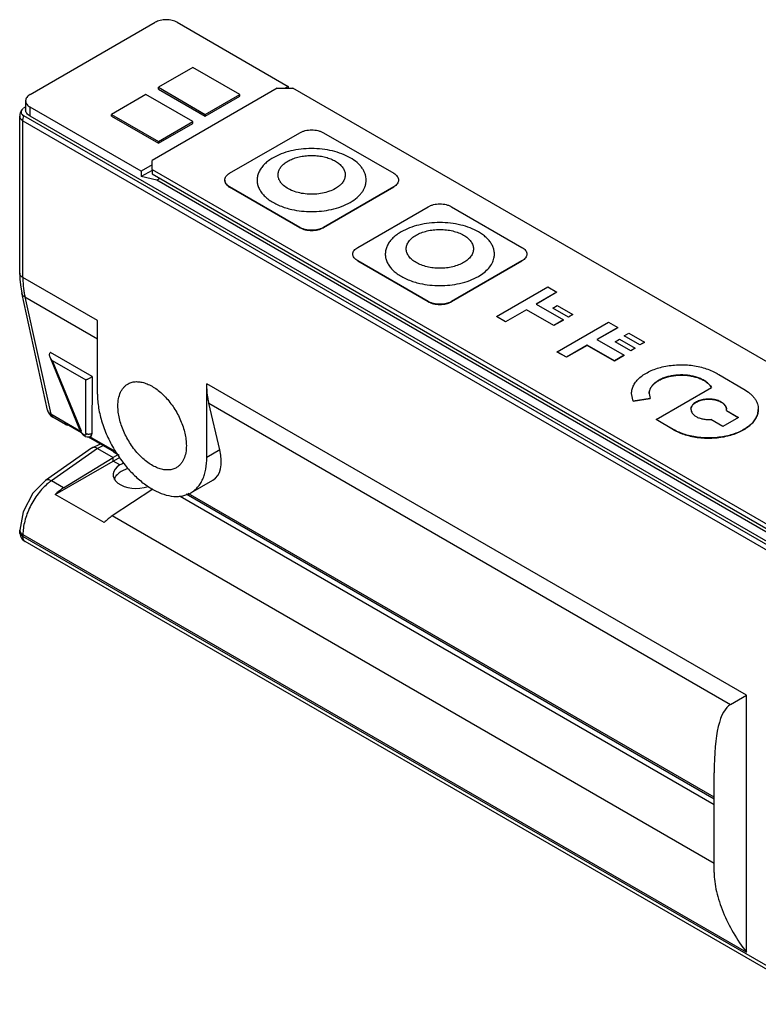
# Model space of a CAD drawing. Units: millimetres. Extents: x 7.5 to 57.9, y 23.1 to 68.1.
# Drawn here: x 7.5 to 40.9, y 23.6 to 68.1 of the extents above; entities that cross this region are included whole.
import ezdxf

# ---------------------------------------------------------------- set-up
doc = ezdxf.new("R2010")
doc.units = ezdxf.units.MM
doc.header["$LTSCALE"] = 5.933607
doc.layers.get('0').update_dxf_attribs({"linetype": 'CONTINUOUS'})
doc.layers.add('_1', color=7, linetype='CONTINUOUS')

msp = doc.modelspace()

# ---------------------------------------------------------------- linework, layer by layer
at = {"color": 7}
for p, q in [((19.11, 65.033), (13.454, 61.767)), ((19.11, 65.033), (19.818, 65.033)), ((48.95, 48.213), (19.818, 65.033)), ((16.954, 61.183), (20.136, 63.02)), ((21.196, 63.02), (24.378, 61.183)), ((13.454, 61.358), (13.454, 61.767)), ((13.454, 61.358), (13.454, 61.154)), ((13.454, 61.358), (42.586, 44.539)), ((13.454, 61.154), (42.586, 44.335)), ((16.734, 60.869), (16.734, 60.877)), ((16.954, 60.571), (16.954, 60.562)), ((20.136, 58.733), (16.954, 60.571)), ((20.136, 58.725), (16.954, 60.562)), ((24.378, 60.571), (21.196, 58.733)), ((24.378, 60.562), (21.196, 58.725)), ((24.378, 60.562), (24.378, 60.571)), ((24.598, 60.869), (24.598, 60.877)), ((22.752, 57.835), (25.934, 59.672)), ((26.995, 59.672), (30.177, 57.835)), ((20.136, 58.725), (20.136, 58.733)), ((21.196, 58.733), (21.196, 58.725)), ((22.532, 57.521), (22.532, 57.529)), ((30.396, 57.521), (30.396, 57.529)), ((22.752, 57.223), (22.752, 57.215)), ((25.934, 55.386), (22.752, 57.223)), ((25.934, 55.378), (22.752, 57.215)), ((30.177, 57.223), (26.995, 55.386)), ((30.177, 57.215), (26.995, 55.378)), ((30.177, 57.215), (30.177, 57.223)), ((29.028, 54.709), (31.349, 56.049)), ((31.76, 55.812), (30.82, 55.269)), ((31.76, 55.804), (30.827, 55.265)), ((31.349, 56.049), (31.76, 55.812)), ((31.76, 55.804), (31.76, 55.812)), ((25.934, 55.378), (25.934, 55.386)), ((26.995, 55.386), (26.995, 55.378)), ((30.82, 55.269), (32.054, 54.556)), ((30.379, 55.014), (29.439, 54.472)), ((30.379, 55.006), (29.439, 54.463)), ((30.379, 55.006), (30.379, 55.014)), ((31.613, 54.302), (30.379, 55.014)), ((31.613, 54.294), (30.379, 55.006)), ((31.569, 55.091), (31.775, 55.21)), ((31.569, 55.083), (31.569, 55.091)), ((32.274, 54.684), (31.569, 55.091)), ((32.274, 54.676), (31.569, 55.083)), ((31.775, 55.21), (32.48, 54.802)), ((32.48, 54.802), (32.274, 54.684)), ((32.48, 54.794), (32.274, 54.676)), ((32.48, 54.794), (32.48, 54.802)), ((29.028, 54.701), (29.028, 54.709)), ((29.439, 54.472), (29.028, 54.709)), ((29.439, 54.463), (29.028, 54.701)), ((29.439, 54.463), (29.439, 54.472)), ((32.054, 54.556), (31.613, 54.302)), ((32.054, 54.548), (31.613, 54.294)), ((31.775, 53.106), (34.096, 54.446)), ((32.054, 54.548), (32.054, 54.556)), ((32.274, 54.676), (32.274, 54.684)), ((34.096, 54.446), (34.507, 54.209)), ((31.613, 54.294), (31.613, 54.302)), ((34.507, 54.209), (33.567, 53.666)), ((34.507, 54.201), (33.574, 53.662)), ((34.507, 54.201), (34.507, 54.209)), ((34.801, 53.836), (35.007, 53.954)), ((35.007, 53.954), (35.712, 53.547)), ((33.567, 53.666), (34.801, 52.953)), ((34.39, 53.564), (34.595, 53.683)), ((34.39, 53.556), (34.39, 53.564)), ((35.095, 53.157), (34.39, 53.564)), ((35.095, 53.149), (34.39, 53.556)), ((34.595, 53.683), (35.301, 53.276)), ((34.801, 53.827), (34.801, 53.836)), ((35.506, 53.428), (34.801, 53.836)), ((35.506, 53.42), (34.801, 53.827)), ((35.712, 53.547), (35.506, 53.428)), ((35.712, 53.539), (35.506, 53.42)), ((35.712, 53.539), (35.712, 53.547)), ((31.775, 53.098), (31.775, 53.106)), ((32.186, 52.869), (31.775, 53.106)), ((32.186, 52.861), (31.775, 53.098)), ((33.126, 53.411), (32.186, 52.869)), ((33.126, 53.403), (32.186, 52.861)), ((33.126, 53.403), (33.126, 53.411)), ((34.36, 52.699), (33.126, 53.411)), ((34.36, 52.691), (33.126, 53.403)), ((35.301, 53.276), (35.095, 53.157)), ((35.301, 53.268), (35.095, 53.149)), ((35.095, 53.149), (35.095, 53.157)), ((35.301, 53.268), (35.301, 53.276)), ((35.506, 53.42), (35.506, 53.428)), ((32.186, 52.861), (32.186, 52.869)), ((34.801, 52.953), (34.36, 52.699)), ((34.801, 52.945), (34.36, 52.691)), ((34.36, 52.691), (34.36, 52.699)), ((34.801, 52.945), (34.801, 52.953)), ((39.079, 52.078), (40.207, 51.427)), ((35.133, 51.218), (35.133, 51.226)), ((35.213, 50.884), (35.133, 51.226)), ((35.93, 51.226), (35.981, 51.005)), ((36.241, 50.053), (38.753, 51.503)), ((35.981, 51.005), (35.213, 50.884)), ((35.213, 50.876), (35.981, 50.997)), ((35.213, 50.884), (35.213, 50.876)), ((35.981, 50.997), (35.981, 51.005)), ((39.419, 50.457), (39.424, 50.511)), ((39.419, 50.457), (39.419, 50.449)), ((39.419, 50.457), (39.964, 50.142)), ((39.419, 50.449), (39.957, 50.138)), ((36.241, 50.045), (36.241, 50.053)), ((37.034, 49.595), (36.241, 50.053)), ((37.034, 49.587), (36.241, 50.045)), ((39.259, 49.735), (38.714, 50.05)), ((39.964, 50.142), (39.259, 49.735)), ((37.034, 49.587), (37.034, 49.595))]:
    msp.add_line(p, q, dxfattribs=at)
for points, knots in [([(20.136, 63.02), (20.172, 63.041), (20.251, 63.078), (20.381, 63.117), (20.521, 63.141), (20.666, 63.15), (20.811, 63.141), (20.951, 63.117), (21.081, 63.078), (21.16, 63.041), (21.196, 63.02)], [0, 0, 0, 0, 0.114123, 0.237347, 0.366972, 0.499999, 0.633027, 0.762652, 0.885876, 1, 1, 1, 1]), ([(22.411, 59.869), (22.519, 59.932), (22.671, 60.036), (22.842, 60.201), (22.947, 60.327), (23.029, 60.459), (23.089, 60.596), (23.125, 60.736), (23.137, 60.877), (23.125, 61.018), (23.089, 61.157), (23.029, 61.294), (22.947, 61.426), (22.842, 61.553), (22.671, 61.717), (22.405, 61.9), (22.03, 62.074), (21.605, 62.204), (21.144, 62.283), (20.666, 62.31), (20.188, 62.283), (19.727, 62.204), (19.302, 62.075), (19.041, 61.953), (18.921, 61.884)], [0, 0, 0, 0, 0.060331, 0.088133, 0.114401, 0.139301, 0.163073, 0.186033, 0.208568, 0.231103, 0.254063, 0.277834, 0.302737, 0.329008, 0.356804, 0.417137, 0.483672, 0.555463, 0.63103, 0.708564, 0.786099, 0.861667, 0.933465, 1, 1, 1, 1]), ([(19.592, 61.734), (19.659, 61.772), (19.805, 61.842), (20.043, 61.918), (20.3, 61.969), (20.568, 61.993), (20.84, 61.989), (21.106, 61.958), (21.358, 61.899), (21.588, 61.816), (21.79, 61.71), (21.956, 61.585), (22.082, 61.444), (22.15, 61.313), (22.178, 61.206), (22.187, 61.126), (22.182, 61.047), (22.16, 60.94), (22.098, 60.808), (22.023, 60.717), (21.98, 60.673)], [0, 0, 0, 0, 0.06601, 0.136961, 0.211575, 0.288429, 0.365881, 0.442267, 0.515998, 0.585661, 0.650157, 0.708865, 0.761826, 0.809956, 0.832833, 0.855299, 0.877706, 0.900415, 0.94791, 1, 1, 1, 1]), ([(18.921, 61.884), (18.852, 61.844), (18.721, 61.759), (18.547, 61.613), (18.405, 61.456), (18.298, 61.289), (18.227, 61.115), (18.195, 60.937), (18.201, 60.757), (18.246, 60.58), (18.329, 60.408), (18.448, 60.244), (18.601, 60.091), (18.784, 59.95), (18.997, 59.823), (19.321, 59.672), (19.585, 59.591), (19.768, 59.55)], [0, 0, 0, 0, 0.069024, 0.133554, 0.193605, 0.249669, 0.302586, 0.353533, 0.403965, 0.455411, 0.509252, 0.566563, 0.628049, 0.694045, 0.764583, 0.839429, 1, 1, 1, 1]), ([(19.349, 60.677), (19.309, 60.717), (19.241, 60.8), (19.17, 60.939), (19.146, 61.062), (19.148, 61.158), (19.163, 61.255), (19.209, 61.376), (19.286, 61.485), (19.364, 61.567), (19.457, 61.648), (19.536, 61.701), (19.592, 61.734)], [0, 0, 0, 0, 0.12933, 0.248113, 0.360346, 0.415822, 0.471759, 0.587499, 0.712473, 0.779502, 0.849804, 1, 1, 1, 1]), ([(16.734, 60.877), (16.734, 60.905), (16.745, 60.965), (16.79, 61.048), (16.861, 61.123), (16.921, 61.164), (16.954, 61.183)], [0, 0, 0, 0, 0.217782, 0.450909, 0.710295, 1, 1, 1, 1]), ([(24.378, 61.183), (24.411, 61.164), (24.471, 61.123), (24.542, 61.048), (24.587, 60.965), (24.598, 60.905), (24.598, 60.877)], [0, 0, 0, 0, 0.289705, 0.549092, 0.782218, 1, 1, 1, 1]), ([(16.954, 60.571), (16.921, 60.59), (16.861, 60.631), (16.79, 60.706), (16.745, 60.789), (16.734, 60.848), (16.734, 60.877)], [0, 0, 0, 0, 0.289705, 0.549092, 0.782218, 1, 1, 1, 1]), ([(16.734, 60.869), (16.734, 60.84), (16.745, 60.78), (16.79, 60.697), (16.861, 60.623), (16.921, 60.581), (16.954, 60.562)], [0, 0, 0, 0, 0.217782, 0.450908, 0.710295, 1, 1, 1, 1]), ([(21.74, 60.494), (21.653, 60.444), (21.462, 60.358), (21.149, 60.274), (20.812, 60.233), (20.467, 60.237), (20.133, 60.284), (19.825, 60.374), (19.56, 60.502), (19.41, 60.615), (19.349, 60.677)], [0, 0, 0, 0, 0.11815, 0.246673, 0.381757, 0.51886, 0.653216, 0.780353, 0.89665, 1, 1, 1, 1]), ([(21.98, 60.673), (21.963, 60.657), (21.889, 60.589), (21.806, 60.532), (21.74, 60.494)], [0, 0, 0, 0, 0.237008, 1, 1, 1, 1]), ([(24.598, 60.877), (24.598, 60.848), (24.587, 60.789), (24.542, 60.706), (24.471, 60.631), (24.411, 60.59), (24.378, 60.571)], [0, 0, 0, 0, 0.217782, 0.450909, 0.710295, 1, 1, 1, 1]), ([(21.559, 59.549), (21.713, 59.583), (22.006, 59.669), (22.284, 59.796), (22.411, 59.869)], [0, 0, 0, 0, 0.519721, 1, 1, 1, 1]), ([(25.934, 59.672), (25.97, 59.693), (26.05, 59.73), (26.179, 59.77), (26.319, 59.794), (26.464, 59.802), (26.61, 59.794), (26.75, 59.77), (26.879, 59.73), (26.958, 59.693), (26.995, 59.672)], [0, 0, 0, 0, 0.114123, 0.237347, 0.366972, 0.499999, 0.633027, 0.762652, 0.885876, 1, 1, 1, 1]), ([(19.768, 59.55), (19.913, 59.517), (20.21, 59.469), (20.663, 59.444), (21.116, 59.468), (21.414, 59.516), (21.559, 59.549)], [0, 0, 0, 0, 0.247073, 0.499927, 0.752819, 1, 1, 1, 1]), ([(28.209, 58.536), (28.09, 58.605), (27.828, 58.727), (27.403, 58.856), (26.943, 58.936), (26.464, 58.963), (25.986, 58.936), (25.526, 58.856), (25.1, 58.727), (24.839, 58.605), (24.72, 58.536)], [0, 0, 0, 0, 0.114155, 0.237327, 0.366977, 0.500001, 0.633024, 0.762674, 0.885845, 1, 1, 1, 1]), ([(21.196, 58.733), (21.16, 58.713), (21.081, 58.676), (20.951, 58.636), (20.811, 58.612), (20.666, 58.604), (20.521, 58.612), (20.381, 58.636), (20.251, 58.676), (20.172, 58.713), (20.136, 58.733)], [0, 0, 0, 0, 0.114123, 0.237347, 0.366972, 0.499999, 0.633027, 0.762652, 0.885876, 1, 1, 1, 1]), ([(20.136, 58.725), (20.172, 58.704), (20.251, 58.667), (20.381, 58.628), (20.521, 58.604), (20.666, 58.596), (20.811, 58.604), (20.951, 58.628), (21.081, 58.667), (21.16, 58.704), (21.196, 58.725)], [0, 0, 0, 0, 0.114124, 0.237348, 0.366973, 0.5, 0.633028, 0.762653, 0.885877, 1, 1, 1, 1]), ([(24.72, 58.536), (24.65, 58.496), (24.519, 58.411), (24.345, 58.266), (24.203, 58.109), (24.096, 57.942), (24.025, 57.768), (23.993, 57.589), (23.999, 57.41), (24.045, 57.232), (24.128, 57.061), (24.246, 56.897), (24.399, 56.743), (24.583, 56.602), (24.795, 56.475), (25.119, 56.324), (25.383, 56.244), (25.566, 56.202)], [0, 0, 0, 0, 0.069024, 0.133554, 0.193605, 0.249669, 0.302586, 0.353533, 0.403965, 0.455411, 0.509252, 0.566563, 0.628049, 0.694045, 0.764583, 0.839429, 1, 1, 1, 1]), ([(27.538, 57.146), (27.465, 57.103), (27.304, 57.029), (27.042, 56.949), (26.759, 56.9), (26.464, 56.884), (26.17, 56.9), (25.887, 56.949), (25.625, 57.029), (25.394, 57.136), (25.203, 57.268), (25.058, 57.419), (24.981, 57.562), (24.951, 57.679), (24.943, 57.766), (24.951, 57.853), (24.973, 57.939), (25.01, 58.023), (25.079, 58.134), (25.203, 58.264), (25.324, 58.347), (25.39, 58.386)], [0, 0, 0, 0, 0.066547, 0.13838, 0.213963, 0.291523, 0.36908, 0.444672, 0.516486, 0.583041, 0.643393, 0.697384, 0.745945, 0.768912, 0.791454, 0.813997, 0.836967, 0.860744, 0.88565, 0.939659, 1, 1, 1, 1]), ([(25.39, 58.386), (25.464, 58.428), (25.625, 58.503), (25.887, 58.583), (26.17, 58.632), (26.464, 58.648), (26.759, 58.632), (27.042, 58.583), (27.304, 58.503), (27.535, 58.396), (27.726, 58.264), (27.87, 58.112), (27.948, 57.97), (27.978, 57.853), (27.986, 57.766), (27.978, 57.679), (27.956, 57.593), (27.919, 57.509), (27.849, 57.398), (27.726, 57.268), (27.605, 57.184), (27.538, 57.146)], [0, 0, 0, 0, 0.066547, 0.13838, 0.213963, 0.291523, 0.36908, 0.444672, 0.516486, 0.583041, 0.643393, 0.697384, 0.745945, 0.768912, 0.791454, 0.813997, 0.836967, 0.860744, 0.88565, 0.939659, 1, 1, 1, 1]), ([(28.911, 57.346), (28.923, 57.399), (28.937, 57.508), (28.924, 57.673), (28.879, 57.836), (28.802, 57.994), (28.695, 58.145), (28.558, 58.288), (28.395, 58.421), (28.273, 58.499), (28.209, 58.536)], [0, 0, 0, 0, 0.110399, 0.220436, 0.332926, 0.450389, 0.574776, 0.707458, 0.849217, 1, 1, 1, 1]), ([(22.532, 57.529), (22.532, 57.558), (22.543, 57.617), (22.588, 57.7), (22.659, 57.775), (22.719, 57.816), (22.752, 57.835)], [0, 0, 0, 0, 0.217782, 0.450909, 0.710295, 1, 1, 1, 1]), ([(22.752, 57.223), (22.719, 57.242), (22.659, 57.283), (22.588, 57.358), (22.543, 57.441), (22.532, 57.501), (22.532, 57.529)], [0, 0, 0, 0, 0.289705, 0.549092, 0.782218, 1, 1, 1, 1]), ([(30.177, 57.835), (30.21, 57.816), (30.269, 57.775), (30.341, 57.7), (30.386, 57.617), (30.396, 57.558), (30.396, 57.529)], [0, 0, 0, 0, 0.289705, 0.549092, 0.782218, 1, 1, 1, 1]), ([(30.396, 57.529), (30.396, 57.501), (30.386, 57.441), (30.341, 57.358), (30.269, 57.283), (30.21, 57.242), (30.177, 57.223)], [0, 0, 0, 0, 0.217782, 0.450909, 0.710295, 1, 1, 1, 1]), ([(28.209, 56.522), (28.3, 56.575), (28.469, 56.688), (28.68, 56.888), (28.81, 57.074), (28.879, 57.229), (28.902, 57.307), (28.911, 57.346)], [0, 0, 0, 0, 0.284543, 0.544084, 0.780541, 0.891962, 1, 1, 1, 1]), ([(25.566, 56.202), (25.711, 56.17), (26.009, 56.121), (26.462, 56.097), (26.915, 56.12), (27.212, 56.169), (27.357, 56.201)], [0, 0, 0, 0, 0.247073, 0.499927, 0.752819, 1, 1, 1, 1]), ([(27.357, 56.201), (27.512, 56.236), (27.805, 56.321), (28.082, 56.449), (28.209, 56.522)], [0, 0, 0, 0, 0.519721, 1, 1, 1, 1]), ([(26.995, 55.386), (26.958, 55.365), (26.879, 55.328), (26.75, 55.289), (26.61, 55.264), (26.464, 55.256), (26.319, 55.264), (26.179, 55.289), (26.05, 55.328), (25.97, 55.365), (25.934, 55.386)], [0, 0, 0, 0, 0.114123, 0.237347, 0.366972, 0.499999, 0.633027, 0.762652, 0.885876, 1, 1, 1, 1]), ([(25.934, 55.378), (25.97, 55.357), (26.05, 55.32), (26.179, 55.28), (26.319, 55.256), (26.464, 55.248), (26.61, 55.256), (26.75, 55.28), (26.879, 55.32), (26.958, 55.357), (26.995, 55.378)], [0, 0, 0, 0, 0.114124, 0.237348, 0.366973, 0.5, 0.633028, 0.762653, 0.885877, 1, 1, 1, 1]), ([(35.133, 51.226), (35.133, 51.29), (35.15, 51.421), (35.226, 51.611), (35.348, 51.79), (35.513, 51.957), (35.718, 52.106), (35.959, 52.237), (36.229, 52.346), (36.524, 52.431), (36.838, 52.49), (37.163, 52.523), (37.492, 52.527), (37.82, 52.504), (38.137, 52.454), (38.439, 52.377), (38.719, 52.276), (38.892, 52.191), (38.973, 52.144)], [0, 0, 0, 0, 0.042811, 0.087391, 0.135174, 0.187083, 0.24353, 0.304486, 0.369584, 0.438193, 0.509491, 0.582527, 0.65627, 0.729661, 0.80165, 0.871246, 0.937624, 1, 1, 1, 1]), ([(38.973, 52.144), (38.982, 52.139), (39.018, 52.118), (39.053, 52.096), (39.079, 52.078)], [0, 0, 0, 0, 0.253357, 1, 1, 1, 1]), ([(38.409, 51.819), (38.357, 51.849), (38.245, 51.904), (38.065, 51.969), (37.87, 52.019), (37.594, 52.062), (37.311, 52.07), (37.031, 52.042), (36.828, 52.004), (36.638, 51.949), (36.463, 51.879), (36.308, 51.794), (36.175, 51.698), (36.069, 51.59), (35.99, 51.474), (35.941, 51.352), (35.93, 51.267), (35.93, 51.226)], [0, 0, 0, 0, 0.062375, 0.128772, 0.198381, 0.270374, 0.417396, 0.490441, 0.561749, 0.630365, 0.695472, 0.756438, 0.81289, 0.864808, 0.912597, 0.95718, 1, 1, 1, 1]), ([(35.93, 51.222), (35.93, 51.263), (35.942, 51.348), (35.992, 51.47), (36.071, 51.585), (36.179, 51.692), (36.311, 51.788), (36.467, 51.872), (36.641, 51.942), (36.832, 51.997), (37.034, 52.035), (37.313, 52.062), (37.596, 52.054), (37.871, 52.01), (38.066, 51.961), (38.246, 51.896), (38.357, 51.841), (38.409, 51.811)], [0, 0, 0, 0, 0.042822, 0.087455, 0.135321, 0.187322, 0.243849, 0.304872, 0.370013, 0.438639, 0.509934, 0.582945, 0.729859, 0.801788, 0.871333, 0.937673, 1, 1, 1, 1]), ([(38.753, 51.503), (38.734, 51.534), (38.679, 51.61), (38.565, 51.719), (38.464, 51.787), (38.409, 51.819)], [0, 0, 0, 0, 0.226867, 0.595168, 1, 1, 1, 1]), ([(38.409, 51.811), (38.446, 51.789), (38.576, 51.706), (38.691, 51.595), (38.75, 51.5)], [0, 0, 0, 0, 0.274675, 1, 1, 1, 1]), ([(40.207, 51.427), (40.306, 51.37), (40.444, 51.275), (40.6, 51.126), (40.695, 51.011), (40.77, 50.89), (40.824, 50.766), (40.857, 50.639), (40.864, 50.553), (40.864, 50.511)], [0, 0, 0, 0, 0.289266, 0.422566, 0.54851, 0.667893, 0.781872, 0.891956, 1, 1, 1, 1]), ([(39.189, 50.839), (39.16, 50.856), (39.098, 50.886), (38.962, 50.935), (38.775, 50.973), (38.543, 50.979), (38.317, 50.948), (38.144, 50.89), (38.026, 50.826), (37.953, 50.772), (37.894, 50.713), (37.85, 50.648), (37.823, 50.581), (37.817, 50.534), (37.817, 50.511)], [0, 0, 0, 0, 0.062376, 0.128828, 0.270354, 0.417439, 0.561714, 0.695325, 0.756319, 0.812799, 0.86474, 0.912551, 0.95716, 1, 1, 1, 1]), ([(37.819, 50.535), (37.822, 50.557), (37.833, 50.603), (37.866, 50.667), (37.915, 50.728), (37.977, 50.783), (38.053, 50.833), (38.172, 50.892), (38.343, 50.945), (38.564, 50.972), (38.789, 50.963), (38.97, 50.925), (39.101, 50.877), (39.161, 50.847), (39.189, 50.831)], [0, 0, 0, 0, 0.043026, 0.088416, 0.137326, 0.190404, 0.247888, 0.309618, 0.443755, 0.587328, 0.732887, 0.872647, 0.938295, 1, 1, 1, 1]), ([(39.424, 50.511), (39.424, 50.526), (39.422, 50.557), (39.406, 50.619), (39.365, 50.694), (39.288, 50.775), (39.224, 50.819), (39.189, 50.839)], [0, 0, 0, 0, 0.108225, 0.218453, 0.451394, 0.710474, 1, 1, 1, 1]), ([(39.189, 50.831), (39.224, 50.811), (39.286, 50.768), (39.362, 50.689), (39.403, 50.616), (39.421, 50.555), (39.424, 50.525), (39.424, 50.51)], [0, 0, 0, 0, 0.288985, 0.548217, 0.781603, 0.891914, 1, 1, 1, 1]), ([(40.864, 50.511), (40.864, 50.447), (40.847, 50.316), (40.772, 50.127), (40.65, 49.948), (40.485, 49.782), (40.281, 49.632), (40.041, 49.502), (39.771, 49.393), (39.477, 49.308), (39.164, 49.249), (38.84, 49.217), (38.511, 49.212), (38.185, 49.235), (37.867, 49.286), (37.566, 49.362), (37.288, 49.463), (37.115, 49.548), (37.034, 49.595)], [0, 0, 0, 0, 0.042813, 0.087393, 0.135176, 0.187086, 0.243532, 0.304489, 0.369587, 0.438195, 0.509492, 0.582528, 0.656269, 0.729659, 0.801649, 0.871247, 0.93762, 1, 1, 1, 1]), ([(37.034, 49.587), (37.115, 49.54), (37.288, 49.455), (37.566, 49.354), (37.867, 49.278), (38.185, 49.227), (38.511, 49.204), (38.84, 49.209), (39.164, 49.241), (39.477, 49.3), (39.771, 49.385), (40.041, 49.494), (40.281, 49.624), (40.485, 49.774), (40.65, 49.94), (40.772, 50.119), (40.847, 50.308), (40.864, 50.439), (40.864, 50.503)], [0, 0, 0, 0, 0.062379, 0.128752, 0.198348, 0.270337, 0.343726, 0.417467, 0.490504, 0.561802, 0.630411, 0.695511, 0.756468, 0.812914, 0.864823, 0.912606, 0.957187, 1, 1, 1, 1]), ([(37.817, 50.511), (37.817, 50.48), (37.828, 50.416), (37.877, 50.328), (37.953, 50.247), (38.017, 50.203), (38.052, 50.183)], [0, 0, 0, 0, 0.217764, 0.450894, 0.710368, 1, 1, 1, 1]), ([(38.052, 50.183), (38.097, 50.157), (38.197, 50.112), (38.359, 50.068), (38.534, 50.046), (38.654, 50.046), (38.714, 50.05)], [0, 0, 0, 0, 0.227743, 0.475234, 0.735464, 1, 1, 1, 1])]:
    msp.add_open_spline(points, degree=3, knots=knots, dxfattribs=at)
at = {"layer": '_1', "color": 7}
for p, q in [((7.938, 64.747), (13.595, 68.013)), ((14.585, 68.013), (19.605, 65.114)), ((15.292, 65.972), (13.736, 65.073)), ((17.413, 64.747), (15.292, 65.972)), ((13.736, 64.992), (13.736, 65.073)), ((13.736, 65.073), (15.858, 63.849)), ((19.605, 65.114), (19.464, 65.033)), ((19.605, 65.114), (19.605, 65.033)), ((13.171, 64.747), (11.615, 63.849)), ((15.292, 63.522), (13.171, 64.747)), ((13.736, 64.992), (15.858, 63.767)), ((15.858, 63.849), (17.413, 64.747)), ((15.858, 63.767), (17.413, 64.665)), ((17.413, 64.665), (17.413, 64.747)), ((7.733, 64.461), (7.733, 64.053)), ((7.938, 63.767), (7.938, 64.175)), ((12.959, 61.277), (7.938, 64.175)), ((7.464, 56.673), (7.464, 63.763)), ((7.628, 64.121), (7.556, 64.053)), ((45.103, 42.155), (7.652, 63.776)), ((45.061, 42.334), (7.938, 63.767)), ((11.615, 63.767), (11.615, 63.849)), ((11.615, 63.849), (13.736, 62.624)), ((11.615, 63.767), (13.736, 62.542)), ((15.858, 63.767), (15.858, 63.849)), ((7.61, 56.469), (7.61, 63.559)), ((7.61, 63.559), (45.274, 41.815)), ((13.736, 62.624), (15.292, 63.522)), ((13.736, 62.542), (15.292, 63.44)), ((15.292, 63.44), (15.292, 63.522)), ((13.736, 62.542), (13.736, 62.624)), ((13.454, 61.563), (12.959, 61.277)), ((13.454, 61.318), (12.959, 61.032)), ((12.959, 61.277), (12.959, 61.032)), ((13.666, 60.869), (12.959, 61.032)), ((13.807, 60.95), (13.666, 60.869)), ((42.233, 44.376), (13.666, 60.869)), ((10.979, 54.525), (7.61, 56.469)), ((8.724, 50.474), (7.556, 55.776)), ((7.7, 55.591), (8.868, 50.289)), ((7.7, 55.591), (10.979, 53.698)), ((10.979, 51.193), (10.979, 54.525)), ((10.741, 51.99), (8.852, 53.081)), ((10.186, 49.585), (8.84, 52.865)), ((8.884, 52.783), (8.84, 52.865)), ((8.928, 52.724), (10.237, 49.535)), ((8.928, 52.724), (10.461, 51.839)), ((10.449, 49.412), (10.461, 51.839)), ((10.735, 51.985), (10.722, 49.423)), ((10.741, 51.99), (10.729, 49.428)), ((15.928, 48.335), (15.928, 51.667)), ((40.329, 37.58), (15.928, 51.667)), ((16.511, 48.671), (16.022, 50.786)), ((16.022, 50.786), (39.613, 37.166)), ((8.962, 50.148), (8.868, 50.289)), ((10.211, 49.514), (8.868, 50.289)), ((9.534, 49.818), (8.962, 50.148)), ((9.455, 49.911), (9.534, 49.818)), ((9.455, 49.911), (10.245, 49.455)), ((10.242, 49.517), (10.185, 49.587)), ((10.237, 49.535), (10.186, 49.585)), ((10.242, 49.517), (10.237, 49.535)), ((10.575, 49.265), (11.652, 48.643)), ((11.767, 48.616), (10.636, 49.268)), ((10.674, 49.284), (10.731, 49.419)), ((10.674, 49.284), (10.697, 49.296)), ((10.674, 49.284), (10.674, 49.284)), ((10.731, 49.419), (10.697, 49.296)), ((10.716, 48.76), (8.628, 47.289)), ((10.978, 48.744), (8.898, 47.277)), ((10.742, 48.775), (10.716, 48.76)), ((10.742, 48.775), (11.12, 48.95)), ((11.255, 48.872), (10.978, 48.744)), ((10.978, 48.744), (11.686, 48.335)), ((11.73, 48.551), (11.652, 48.643)), ((11.959, 48.418), (11.73, 48.551)), ((16.511, 48.671), (15.928, 48.335)), ((9.071, 46.662), (12, 48.353)), ((9.452, 46.957), (11.686, 48.335)), ((11.902, 48.451), (11.686, 48.335)), ((11.686, 48.172), (11.686, 48.335)), ((11.997, 47.992), (11.686, 48.172)), ((9.452, 46.957), (8.898, 47.277)), ((15.204, 46.733), (16.198, 47.307)), ((13.49, 46.901), (11.65, 45.688)), ((11.282, 45.385), (9.071, 46.662)), ((14.718, 46.584), (38.864, 32.644)), ((38.864, 32.885), (14.991, 46.668)), ((38.864, 32.972), (15.089, 46.698)), ((38.864, 29.976), (11.65, 45.688)), ((7.464, 44.962), (7.464, 45.046)), ((7.61, 44.757), (7.61, 44.842)), ((7.61, 44.842), (40.329, 25.953)), ((43.859, 23.83), (7.61, 44.757)), ((43.963, 23.601), (7.714, 44.529)), ((39.613, 37.166), (40.329, 37.58)), ((40.329, 25.953), (40.329, 37.58)), ((38.864, 29.567), (38.864, 34.065))]:
    msp.add_line(p, q, dxfattribs=at)
for points in [[(7.464, 56.673), (7.473, 56.386), (7.509, 56.031), (7.556, 55.776)], [(10.185, 49.587), (10.187, 49.576), (10.192, 49.562), (10.198, 49.545), (10.205, 49.528)], [(10.205, 49.528), (10.214, 49.509), (10.225, 49.488), (10.238, 49.466), (10.254, 49.442), (10.274, 49.416), (10.299, 49.387), (10.331, 49.356), (10.372, 49.322), (10.428, 49.288), (10.508, 49.261), (10.64, 49.269), (10.674, 49.284)], [(8.629, 47.289), (8.058, 46.718), (7.617, 45.881), (7.464, 45.045)]]:
    msp.add_lwpolyline(points, dxfattribs=at)
for centre, radius, start, end in [((7.964, 63.763), 0.5, 144.6072, 180.0012), ((9.353, 53.092), 0.562, 213.4043, 220.9304), ((9.212, 50.581), 0.5, 192.4134, 240.0006), ((8.964, 50.526), 0.245, 192.3976, 196.7295), ((10.449, 49.363), 0.287, 11.2657, 13.0188), ((10.814, 48.619), 0.172, 104.6404, 114.7886), ((12.746, 46.547), 1.34, 107.2512, 125.5178), ((12.342, 47.1), 0.653, 131.8606, 133.2513), ((7.964, 44.962), 0.5, 179.9716, 240.0006)]:
    msp.add_arc(centre, radius, start, end, dxfattribs=at)
for centre, major_axis, ratio, start_param, end_param in [((10.988, 65.895), (6.409, 4.098), 0.047722, 2.072809, 2.091751), ((8.92, 52.925), (0.049, 0.198), 0.677991, 0.84849, 0.893213), ((10.745, 51.872), (0.132, 0.154), 0.434593, 1.124422, 1.169145), ((9.789, 50.249), (0.257, 0.429), 0.587339, -3.132556, -2.812223), ((14.036, 50.1), (-2.253, 2.73), 0.43167, -3.213915, -2.428509), ((12.746, 47.559), (1.06, 0.016), 0.587329, 2.34701, 5.216536), ((12.747, 47.56), (1.06, -0.016), 0.567179, 2.158067, 2.364778), ((9.527, 45.368), (1.027, 1.717), 0.587339, 0.846782, 1.11751), ((11.723, 44.101), (0.974, 1.747), 0.567189, 0.829318, 1.100046), ((43.864, 21.796), (-4.116, 15.426), 0.184026, 0.049482, 0.603794)]:
    msp.add_ellipse(centre, major_axis=major_axis, ratio=ratio, start_param=start_param, end_param=end_param, dxfattribs=at)
for points, knots in [([(14.585, 68.013), (14.551, 68.032), (14.477, 68.067), (14.313, 68.117), (14.09, 68.141), (13.867, 68.117), (13.703, 68.067), (13.629, 68.032), (13.595, 68.013)], [0, 0, 0, 0, 0.114176, 0.237571, 0.500001, 0.76243, 0.885824, 1, 1, 1, 1]), ([(7.938, 64.747), (7.907, 64.729), (7.852, 64.691), (7.785, 64.621), (7.743, 64.543), (7.733, 64.488), (7.733, 64.461)], [0, 0, 0, 0, 0.289542, 0.549119, 0.782256, 1, 1, 1, 1]), ([(7.733, 64.461), (7.733, 64.434), (7.743, 64.379), (7.785, 64.301), (7.852, 64.231), (7.907, 64.193), (7.938, 64.175)], [0, 0, 0, 0, 0.217743, 0.450881, 0.710458, 1, 1, 1, 1]), ([(7.464, 63.763), (7.464, 63.744), (7.471, 63.704), (7.501, 63.649), (7.549, 63.599), (7.588, 63.572), (7.61, 63.559)], [0, 0, 0, 0, 0.217636, 0.450785, 0.710522, 1, 1, 1, 1]), ([(7.556, 64.053), (7.541, 64.031), (7.524, 63.995), (7.522, 63.943), (7.534, 63.891), (7.575, 63.829), (7.624, 63.793), (7.652, 63.776)], [0, 0, 0, 0, 0.23554, 0.347429, 0.46097, 0.708244, 1, 1, 1, 1]), ([(7.61, 63.559), (7.61, 63.594), (7.619, 63.669), (7.639, 63.74), (7.652, 63.776)], [0, 0, 0, 0, 0.47811, 1, 1, 1, 1]), ([(7.938, 63.767), (7.907, 63.785), (7.852, 63.823), (7.785, 63.893), (7.743, 63.971), (7.733, 64.026), (7.733, 64.053)], [0, 0, 0, 0, 0.289542, 0.54912, 0.782257, 1, 1, 1, 1]), ([(7.61, 56.469), (7.59, 56.481), (7.551, 56.507), (7.503, 56.556), (7.472, 56.612), (7.464, 56.653), (7.464, 56.673)], [0, 0, 0, 0, 0.272443, 0.530859, 0.771939, 1, 1, 1, 1]), ([(7.61, 56.469), (7.61, 56.417), (7.614, 56.216), (7.63, 56.016), (7.65, 55.868)], [0, 0, 0, 0, 0.258222, 1, 1, 1, 1]), ([(7.556, 55.775), (7.56, 55.756), (7.574, 55.718), (7.606, 55.667), (7.649, 55.624), (7.682, 55.601), (7.7, 55.591)], [0, 0, 0, 0, 0.247812, 0.496359, 0.747325, 1, 1, 1, 1]), ([(7.65, 55.868), (7.654, 55.844), (7.667, 55.752), (7.685, 55.659), (7.7, 55.591)], [0, 0, 0, 0, 0.254465, 1, 1, 1, 1]), ([(8.84, 52.865), (8.833, 52.883), (8.821, 52.919), (8.812, 52.974), (8.817, 53.029), (8.834, 53.062), (8.846, 53.075)], [0, 0, 0, 0, 0.258756, 0.51312, 0.760659, 1, 1, 1, 1]), ([(10.499, 51.851), (10.495, 51.849), (10.483, 51.845), (10.471, 51.841), (10.461, 51.839)], [0, 0, 0, 0, 0.270597, 1, 1, 1, 1]), ([(10.735, 51.985), (10.714, 51.968), (10.671, 51.938), (10.608, 51.9), (10.551, 51.872), (10.515, 51.857), (10.499, 51.851)], [0, 0, 0, 0, 0.296102, 0.571445, 0.805812, 1, 1, 1, 1]), ([(11.907, 50.657), (11.907, 50.77), (11.924, 50.983), (12, 51.234), (12.091, 51.402), (12.172, 51.509), (12.266, 51.598), (12.337, 51.646), (12.374, 51.666)], [0, 0, 0, 0, 0.289732, 0.548567, 0.667828, 0.781692, 0.891776, 1, 1, 1, 1]), ([(12.374, 51.666), (12.428, 51.696), (12.548, 51.743), (12.744, 51.768), (12.954, 51.749), (13.174, 51.688), (13.399, 51.587), (13.625, 51.447), (13.847, 51.271), (14.136, 50.99), (14.457, 50.576), (14.707, 50.111), (14.857, 49.721), (14.938, 49.431), (14.988, 49.148), (15, 48.961), (15, 48.871)], [0, 0, 0, 0, 0.042832, 0.08755, 0.135531, 0.187657, 0.244299, 0.305407, 0.370604, 0.439251, 0.583368, 0.730149, 0.801997, 0.871465, 0.937734, 1, 1, 1, 1]), ([(16.022, 50.786), (16.007, 50.855), (15.95, 51.145), (15.928, 51.442), (15.928, 51.667)], [0, 0, 0, 0, 0.238308, 1, 1, 1, 1]), ([(10.979, 51.193), (10.979, 50.983), (11.02, 50.546), (11.183, 49.888), (11.442, 49.225), (11.672, 48.799), (11.801, 48.591)], [0, 0, 0, 0, 0.227965, 0.474787, 0.734535, 1, 1, 1, 1]), ([(8.868, 50.289), (8.835, 50.309), (8.79, 50.345), (8.748, 50.406), (8.734, 50.439), (8.729, 50.456)], [0, 0, 0, 0, 0.520134, 0.763579, 1, 1, 1, 1]), ([(14.561, 47.878), (14.507, 47.845), (14.389, 47.793), (14.193, 47.761), (13.982, 47.774), (13.761, 47.83), (13.534, 47.928), (13.306, 48.065), (13.081, 48.239), (12.864, 48.446), (12.66, 48.681), (12.411, 49.027), (12.206, 49.404), (12.054, 49.798), (11.97, 50.091), (11.919, 50.377), (11.907, 50.566), (11.907, 50.657)], [0, 0, 0, 0, 0.042822, 0.087293, 0.134896, 0.186612, 0.242881, 0.303705, 0.368726, 0.437315, 0.508653, 0.581775, 0.729057, 0.801207, 0.870972, 0.937511, 1, 1, 1, 1]), ([(10.449, 49.412), (10.451, 49.405), (10.455, 49.392), (10.456, 49.373), (10.454, 49.357), (10.446, 49.345), (10.433, 49.338), (10.417, 49.338), (10.399, 49.342), (10.378, 49.351), (10.357, 49.363), (10.327, 49.386), (10.293, 49.421), (10.26, 49.467), (10.246, 49.501), (10.242, 49.517)], [0, 0, 0, 0, 0.060502, 0.11318, 0.156747, 0.193971, 0.230842, 0.273512, 0.324947, 0.385639, 0.454805, 0.531092, 0.696292, 0.860052, 1, 1, 1, 1]), ([(10.722, 49.423), (10.683, 49.395), (10.621, 49.375), (10.548, 49.378), (10.501, 49.386), (10.468, 49.399), (10.449, 49.412)], [0, 0, 0, 0, 0.504882, 0.63475, 0.761579, 1, 1, 1, 1]), ([(10.978, 48.744), (10.96, 48.754), (10.925, 48.771), (10.871, 48.788), (10.819, 48.794), (10.786, 48.79), (10.771, 48.786)], [0, 0, 0, 0, 0.282965, 0.54288, 0.780282, 1, 1, 1, 1]), ([(11.801, 48.591), (11.916, 48.405), (12.164, 48.05), (12.583, 47.574), (13.033, 47.174), (13.498, 46.864), (13.963, 46.656), (14.349, 46.571), (14.639, 46.566), (14.841, 46.592), (15.031, 46.646), (15.148, 46.701), (15.204, 46.733)], [0, 0, 0, 0, 0.155825, 0.306928, 0.45001, 0.582441, 0.702635, 0.810509, 0.86046, 0.908261, 0.954532, 1, 1, 1, 1]), ([(15, 48.871), (15, 48.762), (14.984, 48.554), (14.913, 48.31), (14.827, 48.144), (14.751, 48.038), (14.663, 47.948), (14.596, 47.899), (14.561, 47.878)], [0, 0, 0, 0, 0.288944, 0.548043, 0.667632, 0.781801, 0.89201, 1, 1, 1, 1]), ([(15.204, 46.733), (15.261, 46.766), (15.371, 46.843), (15.517, 46.987), (15.642, 47.157), (15.746, 47.352), (15.828, 47.57), (15.908, 47.897), (15.928, 48.158), (15.928, 48.335)], [0, 0, 0, 0, 0.108044, 0.218129, 0.332109, 0.451492, 0.577438, 0.710739, 1, 1, 1, 1]), ([(8.898, 47.277), (8.875, 47.289), (8.829, 47.308), (8.757, 47.323), (8.688, 47.319), (8.646, 47.301), (8.629, 47.289)], [0, 0, 0, 0, 0.27387, 0.533698, 0.774455, 1, 1, 1, 1]), ([(8.898, 47.277), (8.885, 47.268), (8.831, 47.23), (8.78, 47.19), (8.742, 47.159)], [0, 0, 0, 0, 0.24483, 1, 1, 1, 1]), ([(11.751, 47.331), (11.752, 47.335), (11.756, 47.354), (11.761, 47.373), (11.766, 47.386)], [0, 0, 0, 0, 0.247704, 1, 1, 1, 1]), ([(11.766, 47.386), (11.775, 47.414), (11.802, 47.469), (11.839, 47.517), (11.86, 47.54)], [0, 0, 0, 0, 0.481891, 1, 1, 1, 1]), ([(11.86, 47.54), (11.862, 47.543), (11.873, 47.555), (11.885, 47.567), (11.894, 47.575)], [0, 0, 0, 0, 0.246191, 1, 1, 1, 1]), ([(11.906, 47.586), (11.911, 47.591), (11.931, 47.608), (11.953, 47.625), (11.969, 47.637)], [0, 0, 0, 0, 0.244414, 1, 1, 1, 1]), ([(8.742, 47.159), (8.661, 47.091), (8.503, 46.942), (8.288, 46.688), (8.094, 46.405), (7.926, 46.099), (7.79, 45.782), (7.689, 45.462), (7.626, 45.148), (7.61, 44.942), (7.61, 44.842)], [0, 0, 0, 0, 0.119143, 0.245127, 0.375582, 0.507768, 0.638912, 0.766256, 0.887291, 1, 1, 1, 1]), ([(7.464, 45.045), (7.464, 45.04), (7.465, 45.018), (7.471, 44.996), (7.477, 44.98)], [0, 0, 0, 0, 0.247191, 1, 1, 1, 1]), ([(7.477, 44.98), (7.489, 44.952), (7.518, 44.912), (7.567, 44.869), (7.595, 44.851), (7.61, 44.842)], [0, 0, 0, 0, 0.477113, 0.734447, 1, 1, 1, 1]), ([(7.475, 44.901), (7.473, 44.906), (7.467, 44.926), (7.464, 44.946), (7.464, 44.962)], [0, 0, 0, 0, 0.255101, 1, 1, 1, 1]), ([(7.61, 44.757), (7.594, 44.767), (7.564, 44.787), (7.514, 44.831), (7.486, 44.872), (7.475, 44.901)], [0, 0, 0, 0, 0.280969, 0.541073, 1, 1, 1, 1]), ([(7.714, 44.529), (7.697, 44.538), (7.667, 44.564), (7.634, 44.618), (7.614, 44.684), (7.61, 44.732), (7.61, 44.757)], [0, 0, 0, 0, 0.217762, 0.450896, 0.710425, 1, 1, 1, 1]), ([(38.864, 29.567), (38.864, 29.427), (38.886, 29.136), (38.969, 28.692), (39.099, 28.232), (39.332, 27.601), (39.72, 26.821), (40.112, 26.236), (40.329, 25.953)], [0, 0, 0, 0, 0.105928, 0.220679, 0.341927, 0.467962, 0.729778, 1, 1, 1, 1])]:
    msp.add_open_spline(points, degree=3, knots=knots, dxfattribs=at)
msp.add_open_spline([(10.729, 49.428), (10.726, 49.427), (10.724, 49.425), (10.722, 49.423)], degree=3, dxfattribs=at)

doc.saveas('drawing.dxf')
